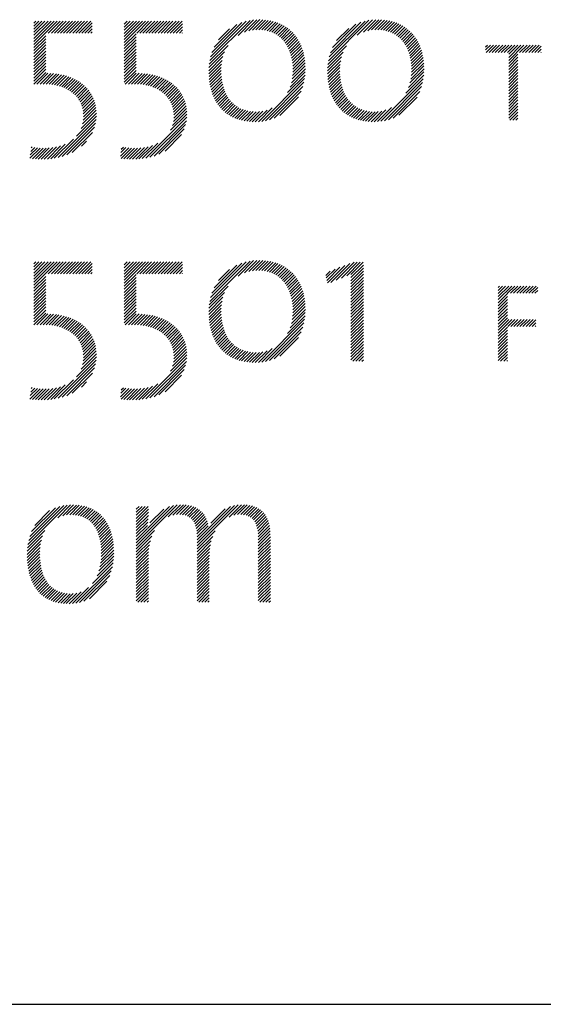
# Model space of a CAD drawing. Extents: x 1.6 to 36.7, y 1 to 27.6.
# Drawn here: x 20.3 to 21.1, y 25.4 to 26.9 of the extents above; entities that cross this region are included whole.
import ezdxf

# ---------------------------------------------------------------- set-up
doc = ezdxf.new("R2010")
doc.units = 0
doc.header["$LTSCALE"] = 2.6666
doc.header["$MEASUREMENT"] = 0
doc.layers.get('0').update_dxf_attribs({"linetype": 'CONTINUOUS'})
doc.layers.add('BORDER', color=7, linetype='CONTINUOUS')
doc.styles.add('PLATE', font='ROMAND', dxfattribs={"width": 0.95})

# ---------------------------------------------------------------- blocks, each defined once
blk = doc.blocks.new('WTITLE')
at = {"color": 4}
for p, q in [((-0.7139, -0.39645), (-0.71279, -0.39534)), ((-0.7139, -0.39822), (-0.71102, -0.39534)), ((-0.7139, -0.39999), (-0.70925, -0.39534)), ((-0.7139, -0.40175), (-0.70748, -0.39534)), ((-0.7139, -0.40352), (-0.70572, -0.39534)), ((-0.7139, -0.40529), (-0.70395, -0.39534)), ((-0.7139, -0.40706), (-0.70218, -0.39534)), ((-0.7139, -0.40883), (-0.70041, -0.39534)), ((-0.70556, -0.40225), (-0.69865, -0.39534)), ((-0.70379, -0.40225), (-0.69688, -0.39534)), ((-0.70203, -0.40225), (-0.69511, -0.39534)), ((-0.70026, -0.40225), (-0.69334, -0.39534)), ((-0.69849, -0.40225), (-0.69157, -0.39534)), ((-0.69672, -0.40225), (-0.68981, -0.39534)), ((-0.69496, -0.40225), (-0.68804, -0.39534)), ((-0.69319, -0.40225), (-0.68627, -0.39534)), ((-0.69142, -0.40225), (-0.6845, -0.39534)), ((-0.68965, -0.40225), (-0.68274, -0.39534)), ((-0.68788, -0.40225), (-0.68097, -0.39534)), ((-0.68612, -0.40225), (-0.68007, -0.39621)), ((-0.68435, -0.40225), (-0.68007, -0.39797)), ((-0.66149, -0.39707), (-0.65975, -0.39534)), ((-0.66149, -0.39884), (-0.65799, -0.39534)), ((-0.66149, -0.40061), (-0.65622, -0.39534)), ((-0.66149, -0.40237), (-0.65445, -0.39534)), ((-0.66149, -0.40414), (-0.65268, -0.39534)), ((-0.66149, -0.40591), (-0.65092, -0.39534)), ((-0.66149, -0.40768), (-0.64915, -0.39534)), ((-0.6543, -0.40225), (-0.64738, -0.39534)), ((-0.65253, -0.40225), (-0.64561, -0.39534)), ((-0.65076, -0.40225), (-0.64384, -0.39534)), ((-0.64899, -0.40225), (-0.64208, -0.39534)), ((-0.64723, -0.40225), (-0.64031, -0.39534)), ((-0.64546, -0.40225), (-0.63854, -0.39534)), ((-0.64369, -0.40225), (-0.63677, -0.39534)), ((-0.64192, -0.40225), (-0.63501, -0.39534)), ((-0.64015, -0.40225), (-0.63324, -0.39534)), ((-0.63839, -0.40225), (-0.63147, -0.39534)), ((-0.63662, -0.40225), (-0.6297, -0.39534)), ((-0.63485, -0.40225), (-0.62794, -0.39534)), ((-0.63308, -0.40225), (-0.62766, -0.39683)), ((-0.63132, -0.40225), (-0.62766, -0.39859)), ((-0.6119, -0.41819), (-0.58854, -0.39484)), ((-0.61142, -0.41594), (-0.59076, -0.39529)), ((-0.61066, -0.41342), (-0.59326, -0.39602)), ((-0.60944, -0.41043), (-0.59624, -0.39722)), ((-0.59547, -0.40354), (-0.58651, -0.39457)), ((-0.59183, -0.40166), (-0.58462, -0.39445)), ((-0.58925, -0.40085), (-0.58285, -0.39444)), ((-0.58708, -0.40044), (-0.58115, -0.39452)), ((-0.58514, -0.40027), (-0.57953, -0.39466)), ((-0.58336, -0.40026), (-0.57797, -0.39487)), ((-0.5817, -0.40036), (-0.57648, -0.39514)), ((-0.58013, -0.40057), (-0.57505, -0.39548)), ((-0.57866, -0.40086), (-0.57368, -0.39588)), ((-0.57728, -0.40125), (-0.57237, -0.39634)), ((-0.57598, -0.40171), (-0.57111, -0.39685)), ((-0.57475, -0.40226), (-0.56991, -0.39742)), ((-0.5736, -0.40288), (-0.56877, -0.39804)), ((-0.57252, -0.40356), (-0.56767, -0.39872)), ((-0.57151, -0.40432), (-0.56663, -0.39944)), ((-0.54308, -0.41832), (-0.51958, -0.39482)), ((-0.54261, -0.41608), (-0.52179, -0.39526)), ((-0.54188, -0.41358), (-0.52426, -0.39597)), ((-0.5407, -0.41063), (-0.5272, -0.39713)), ((-0.53834, -0.4065), (-0.53132, -0.39948)), ((-0.52634, -0.40335), (-0.51756, -0.39456)), ((-0.52283, -0.4016), (-0.51568, -0.39445)), ((-0.52028, -0.40082), (-0.51391, -0.39445)), ((-0.51812, -0.40043), (-0.51221, -0.39452)), ((-0.51619, -0.40027), (-0.51059, -0.39467)), ((-0.51442, -0.40026), (-0.50904, -0.39488)), ((-0.51276, -0.40037), (-0.50755, -0.39516)), ((-0.5112, -0.40058), (-0.50613, -0.3955)), ((-0.50974, -0.40089), (-0.50476, -0.39591)), ((-0.50836, -0.40127), (-0.50345, -0.39637)), ((-0.50706, -0.40174), (-0.5022, -0.39688)), ((-0.50584, -0.40229), (-0.50101, -0.39745)), ((-0.5047, -0.40291), (-0.49986, -0.39808)), ((-0.50362, -0.40361), (-0.49877, -0.39876)), ((-0.50261, -0.40437), (-0.49773, -0.39949)), ((-0.7139, -0.41059), (-0.70708, -0.40377)), ((-0.68258, -0.40225), (-0.68007, -0.39974)), ((-0.68081, -0.40225), (-0.68007, -0.40151)), ((-0.66149, -0.40945), (-0.65467, -0.40262)), ((-0.66149, -0.41121), (-0.65467, -0.40439)), ((-0.62955, -0.40225), (-0.62766, -0.40036)), ((-0.62778, -0.40225), (-0.62766, -0.40213)), ((-0.60693, -0.40615), (-0.60051, -0.39973)), ((-0.57056, -0.40514), (-0.56564, -0.40022)), ((-0.56968, -0.40602), (-0.5647, -0.40105)), ((-0.56886, -0.40697), (-0.56381, -0.40192)), ((-0.5681, -0.40798), (-0.56297, -0.40285)), ((-0.5674, -0.40905), (-0.56217, -0.40382)), ((-0.56676, -0.41018), (-0.56143, -0.40485)), ((-0.50167, -0.40519), (-0.49675, -0.40027)), ((-0.50079, -0.40608), (-0.49581, -0.4011)), ((-0.49997, -0.40703), (-0.49492, -0.40198)), ((-0.49922, -0.40804), (-0.49408, -0.4029)), ((-0.49852, -0.40911), (-0.49329, -0.40388)), ((-0.49788, -0.41024), (-0.49255, -0.40491)), ((-0.7139, -0.41236), (-0.70708, -0.40554)), ((-0.7139, -0.41413), (-0.70708, -0.40731)), ((-0.7139, -0.4159), (-0.70708, -0.40908)), ((-0.7139, -0.41766), (-0.70708, -0.41084)), ((-0.66149, -0.41298), (-0.65467, -0.40616)), ((-0.66149, -0.41475), (-0.65467, -0.40793)), ((-0.66149, -0.41652), (-0.65467, -0.4097)), ((-0.6122, -0.42026), (-0.60132, -0.40938)), ((-0.56618, -0.41136), (-0.56074, -0.40592)), ((-0.56566, -0.41261), (-0.56009, -0.40704)), ((-0.56519, -0.41391), (-0.5595, -0.40821)), ((-0.56479, -0.41528), (-0.55895, -0.40944)), ((-0.56445, -0.41671), (-0.55845, -0.41071)), ((-0.54338, -0.42038), (-0.53268, -0.40968)), ((-0.49731, -0.41143), (-0.49186, -0.40599)), ((-0.49679, -0.41268), (-0.49122, -0.40711)), ((-0.49633, -0.41399), (-0.49062, -0.40829)), ((-0.49593, -0.41536), (-0.49008, -0.40951)), ((-0.49559, -0.41679), (-0.48959, -0.41079)), ((-0.45192, -0.41024), (-0.45086, -0.40918)), ((-0.45192, -0.41201), (-0.4491, -0.40918)), ((-0.45168, -0.41354), (-0.44733, -0.40918)), ((-0.44991, -0.41354), (-0.44556, -0.40918)), ((-0.44814, -0.41354), (-0.44379, -0.40918)), ((-0.44638, -0.41354), (-0.44202, -0.40918)), ((-0.44461, -0.41354), (-0.44026, -0.40918)), ((-0.44284, -0.41354), (-0.43849, -0.40918)), ((-0.44107, -0.41354), (-0.43672, -0.40918)), ((-0.4393, -0.41354), (-0.43495, -0.40918)), ((-0.43852, -0.41452), (-0.43319, -0.40918)), ((-0.43852, -0.41629), (-0.43142, -0.40918)), ((-0.43852, -0.41806), (-0.42965, -0.40918)), ((-0.43223, -0.41354), (-0.42788, -0.40918)), ((-0.43047, -0.41354), (-0.42611, -0.40918)), ((-0.4287, -0.41354), (-0.42435, -0.40918)), ((-0.42693, -0.41354), (-0.42258, -0.40918)), ((-0.42516, -0.41354), (-0.42081, -0.40918)), ((-0.42339, -0.41354), (-0.41967, -0.40981)), ((-0.7139, -0.41943), (-0.70708, -0.41261)), ((-0.7139, -0.4212), (-0.70708, -0.41438)), ((-0.7139, -0.42297), (-0.70708, -0.41615)), ((-0.66149, -0.41828), (-0.65467, -0.41146)), ((-0.66149, -0.42005), (-0.65467, -0.41323)), ((-0.66149, -0.42182), (-0.65467, -0.415)), ((-0.61243, -0.42403), (-0.60425, -0.41585)), ((-0.61237, -0.4222), (-0.60331, -0.41314)), ((-0.56417, -0.4182), (-0.55801, -0.41203)), ((-0.56396, -0.41975), (-0.55762, -0.41341)), ((-0.56381, -0.42137), (-0.55728, -0.41484)), ((-0.56374, -0.42307), (-0.557, -0.41633)), ((-0.54359, -0.42413), (-0.53545, -0.41599)), ((-0.54354, -0.42231), (-0.53455, -0.41332)), ((-0.49532, -0.41829), (-0.48915, -0.41211)), ((-0.49511, -0.41984), (-0.48876, -0.4135)), ((-0.49497, -0.42147), (-0.48843, -0.41493)), ((-0.4949, -0.42317), (-0.48815, -0.41642)), ((-0.43852, -0.41982), (-0.43317, -0.41448)), ((-0.43852, -0.42159), (-0.43317, -0.41624)), ((-0.42163, -0.41354), (-0.41967, -0.41158)), ((-0.41986, -0.41354), (-0.41967, -0.41335)), ((-0.7139, -0.42474), (-0.70708, -0.41791)), ((-0.7139, -0.4265), (-0.70708, -0.41968)), ((-0.7139, -0.42827), (-0.70708, -0.42145)), ((-0.66149, -0.42359), (-0.65467, -0.41677)), ((-0.66149, -0.42536), (-0.65467, -0.41853)), ((-0.66149, -0.42712), (-0.65467, -0.4203)), ((-0.66149, -0.42889), (-0.65467, -0.42207)), ((-0.61241, -0.42578), (-0.60479, -0.41816)), ((-0.61234, -0.42747), (-0.6051, -0.42023)), ((-0.6122, -0.4291), (-0.60525, -0.42215)), ((-0.56411, -0.42874), (-0.55651, -0.42114)), ((-0.56386, -0.42672), (-0.55662, -0.41948)), ((-0.56374, -0.42484), (-0.55678, -0.41787)), ((-0.54357, -0.42588), (-0.53598, -0.41829)), ((-0.54349, -0.42757), (-0.53628, -0.42035)), ((-0.54335, -0.4292), (-0.53642, -0.42226)), ((-0.4953, -0.42887), (-0.48767, -0.42124)), ((-0.49503, -0.42683), (-0.48777, -0.41957)), ((-0.49491, -0.42495), (-0.48793, -0.41797)), ((-0.43852, -0.42336), (-0.43317, -0.41801)), ((-0.43852, -0.42513), (-0.43317, -0.41978)), ((-0.43852, -0.4269), (-0.43317, -0.42155)), ((-0.7139, -0.43004), (-0.70708, -0.42322)), ((-0.7139, -0.43181), (-0.70708, -0.42499)), ((-0.71216, -0.43184), (-0.70583, -0.4255)), ((-0.71034, -0.43178), (-0.70413, -0.42557)), ((-0.70854, -0.43175), (-0.70248, -0.42569)), ((-0.7068, -0.43177), (-0.70089, -0.42587)), ((-0.70513, -0.43187), (-0.69935, -0.4261)), ((-0.70353, -0.43204), (-0.69787, -0.42638)), ((-0.702, -0.43227), (-0.69643, -0.42671)), ((-0.70053, -0.43258), (-0.69504, -0.42708)), ((-0.69913, -0.43294), (-0.6937, -0.42751)), ((-0.69779, -0.43337), (-0.69241, -0.42799)), ((-0.66149, -0.43066), (-0.65467, -0.42384)), ((-0.66092, -0.43185), (-0.65455, -0.42549)), ((-0.65911, -0.43182), (-0.65281, -0.42552)), ((-0.65729, -0.43177), (-0.65113, -0.42561)), ((-0.65551, -0.43175), (-0.64951, -0.42575)), ((-0.65379, -0.4318), (-0.64793, -0.42594)), ((-0.65214, -0.43192), (-0.64641, -0.42619)), ((-0.65057, -0.43211), (-0.64494, -0.42649)), ((-0.64906, -0.43237), (-0.64352, -0.42683)), ((-0.64762, -0.4327), (-0.64215, -0.42723)), ((-0.64624, -0.43309), (-0.64083, -0.42767)), ((-0.61201, -0.43068), (-0.60528, -0.42395)), ((-0.61177, -0.4322), (-0.60523, -0.42567)), ((-0.61147, -0.43367), (-0.60512, -0.42732)), ((-0.56681, -0.43674), (-0.55663, -0.42657)), ((-0.56536, -0.43353), (-0.55651, -0.42467)), ((-0.56458, -0.43097), (-0.55647, -0.42287)), ((-0.54316, -0.43077), (-0.53644, -0.42405)), ((-0.54292, -0.43229), (-0.53639, -0.42577)), ((-0.54261, -0.43376), (-0.53627, -0.42742)), ((-0.4981, -0.43697), (-0.48781, -0.42668)), ((-0.49658, -0.43369), (-0.48767, -0.42478)), ((-0.49577, -0.43111), (-0.48763, -0.42297)), ((-0.43852, -0.42866), (-0.43317, -0.42332)), ((-0.43852, -0.43043), (-0.43317, -0.42508)), ((-0.43852, -0.4322), (-0.43317, -0.42685)), ((-0.69651, -0.43386), (-0.69116, -0.42851)), ((-0.6953, -0.43441), (-0.68997, -0.42908)), ((-0.69414, -0.43503), (-0.68882, -0.4297)), ((-0.69304, -0.4357), (-0.68772, -0.43037)), ((-0.69201, -0.43643), (-0.68666, -0.43108)), ((-0.69104, -0.43722), (-0.68566, -0.43185)), ((-0.69012, -0.43808), (-0.6847, -0.43266)), ((-0.68927, -0.439), (-0.6838, -0.43352)), ((-0.64492, -0.43354), (-0.63955, -0.42817)), ((-0.64367, -0.43405), (-0.63832, -0.42871)), ((-0.64247, -0.43462), (-0.63714, -0.4293)), ((-0.64134, -0.43526), (-0.63601, -0.42993)), ((-0.64026, -0.43595), (-0.63493, -0.43061)), ((-0.63925, -0.4367), (-0.63389, -0.43135)), ((-0.6383, -0.43752), (-0.63291, -0.43213)), ((-0.63741, -0.4384), (-0.63197, -0.43296)), ((-0.61112, -0.43509), (-0.60494, -0.42891)), ((-0.61072, -0.43646), (-0.60469, -0.43043)), ((-0.61027, -0.43777), (-0.60439, -0.4319)), ((-0.60976, -0.43904), (-0.60403, -0.4333)), ((-0.58169, -0.45339), (-0.55687, -0.42858)), ((-0.57957, -0.45304), (-0.55727, -0.43074)), ((-0.57724, -0.45248), (-0.55787, -0.43311)), ((-0.54226, -0.43518), (-0.53609, -0.429)), ((-0.54186, -0.43654), (-0.53584, -0.43052)), ((-0.5414, -0.43785), (-0.53553, -0.43198)), ((-0.54089, -0.43911), (-0.53517, -0.43338)), ((-0.51273, -0.45337), (-0.48806, -0.4287)), ((-0.51061, -0.45302), (-0.48846, -0.43087)), ((-0.50826, -0.45244), (-0.48908, -0.43326)), ((-0.43852, -0.43397), (-0.43317, -0.42862)), ((-0.43852, -0.43573), (-0.43317, -0.43039)), ((-0.43852, -0.4375), (-0.43317, -0.43215)), ((-0.68849, -0.43998), (-0.68295, -0.43444)), ((-0.68778, -0.44104), (-0.68214, -0.4354)), ((-0.68714, -0.44217), (-0.6814, -0.43642)), ((-0.68657, -0.44337), (-0.68071, -0.4375)), ((-0.68609, -0.44466), (-0.68007, -0.43864)), ((-0.63658, -0.43934), (-0.63108, -0.43384)), ((-0.63582, -0.44035), (-0.63025, -0.43477)), ((-0.63513, -0.44143), (-0.62946, -0.43576)), ((-0.63452, -0.44258), (-0.62873, -0.4368)), ((-0.63398, -0.44381), (-0.62806, -0.43789)), ((-0.63353, -0.44513), (-0.62745, -0.43905)), ((-0.60921, -0.44025), (-0.6036, -0.43465)), ((-0.6086, -0.44141), (-0.60312, -0.43593)), ((-0.60795, -0.44253), (-0.60258, -0.43716)), ((-0.60725, -0.44359), (-0.60199, -0.43833)), ((-0.6065, -0.44461), (-0.60133, -0.43944)), ((-0.57457, -0.45158), (-0.55881, -0.43582)), ((-0.57124, -0.45001), (-0.56041, -0.43918)), ((-0.54034, -0.44032), (-0.53474, -0.43472)), ((-0.53973, -0.44148), (-0.53425, -0.43601)), ((-0.53907, -0.44259), (-0.53371, -0.43723)), ((-0.53837, -0.44365), (-0.53311, -0.4384)), ((-0.53761, -0.44467), (-0.53245, -0.43951)), ((-0.50556, -0.45151), (-0.49005, -0.43599)), ((-0.50217, -0.44988), (-0.4917, -0.43942)), ((-0.43852, -0.43927), (-0.43317, -0.43392)), ((-0.43852, -0.44104), (-0.43317, -0.43569)), ((-0.43852, -0.44281), (-0.43317, -0.43746)), ((-0.43852, -0.44457), (-0.43317, -0.43923)), ((-0.6857, -0.44603), (-0.6795, -0.43983)), ((-0.68541, -0.44751), (-0.67899, -0.44109)), ((-0.68524, -0.44911), (-0.67856, -0.44242)), ((-0.6852, -0.45084), (-0.67819, -0.44383)), ((-0.63318, -0.44654), (-0.6269, -0.44027)), ((-0.63293, -0.44806), (-0.62642, -0.44155)), ((-0.63281, -0.45148), (-0.62567, -0.44434)), ((-0.6328, -0.4497), (-0.62601, -0.44291)), ((-0.60569, -0.44557), (-0.60061, -0.44049)), ((-0.60484, -0.44649), (-0.59983, -0.44148)), ((-0.60394, -0.44736), (-0.59899, -0.44241)), ((-0.60299, -0.44817), (-0.59809, -0.44327)), ((-0.60198, -0.44894), (-0.59712, -0.44407)), ((-0.60093, -0.44965), (-0.59609, -0.44481)), ((-0.53681, -0.44563), (-0.53173, -0.44055)), ((-0.53595, -0.44654), (-0.53095, -0.44154)), ((-0.53505, -0.44741), (-0.5301, -0.44246)), ((-0.53409, -0.44822), (-0.5292, -0.44332)), ((-0.53308, -0.44898), (-0.52822, -0.44412)), ((-0.53203, -0.44969), (-0.52718, -0.44485)), ((-0.43852, -0.44634), (-0.43317, -0.44099)), ((-0.43852, -0.44811), (-0.43317, -0.44276)), ((-0.43852, -0.44988), (-0.43317, -0.44453)), ((-0.68926, -0.46197), (-0.67764, -0.45035)), ((-0.6865, -0.45744), (-0.67762, -0.44856)), ((-0.68569, -0.45486), (-0.67772, -0.44689)), ((-0.68533, -0.45273), (-0.67791, -0.44531)), ((-0.63459, -0.45856), (-0.6252, -0.44917)), ((-0.6335, -0.4557), (-0.62526, -0.44746)), ((-0.63301, -0.45345), (-0.62542, -0.44585)), ((-0.59982, -0.45031), (-0.59498, -0.44547)), ((-0.59866, -0.45091), (-0.5938, -0.44606)), ((-0.59744, -0.45146), (-0.59255, -0.44657)), ((-0.59617, -0.45196), (-0.59121, -0.447)), ((-0.59484, -0.45239), (-0.58979, -0.44735)), ((-0.59344, -0.45277), (-0.58828, -0.44761)), ((-0.59199, -0.45308), (-0.58668, -0.44777)), ((-0.59047, -0.45333), (-0.58497, -0.44783)), ((-0.58888, -0.45351), (-0.58313, -0.44776)), ((-0.58722, -0.45361), (-0.58108, -0.44747)), ((-0.58548, -0.45364), (-0.57869, -0.44686)), ((-0.58364, -0.45358), (-0.57564, -0.44557)), ((-0.53091, -0.45034), (-0.52607, -0.4455)), ((-0.52975, -0.45095), (-0.52489, -0.44609)), ((-0.52853, -0.45149), (-0.52363, -0.4466)), ((-0.52725, -0.45199), (-0.52229, -0.44702)), ((-0.52592, -0.45242), (-0.52087, -0.44737)), ((-0.52452, -0.45279), (-0.51935, -0.44762)), ((-0.52306, -0.4531), (-0.51774, -0.44778)), ((-0.52154, -0.45334), (-0.51603, -0.44783)), ((-0.51994, -0.45352), (-0.51418, -0.44775)), ((-0.51828, -0.45362), (-0.51211, -0.44745)), ((-0.51653, -0.45364), (-0.5097, -0.44681)), ((-0.51469, -0.45357), (-0.50658, -0.44545)), ((-0.43852, -0.45164), (-0.43317, -0.4463)), ((-0.43785, -0.45274), (-0.43317, -0.44806)), ((-0.43609, -0.45274), (-0.43317, -0.44983)), ((-0.69991, -0.47438), (-0.6778, -0.45228)), ((-0.69753, -0.47377), (-0.67816, -0.4544)), ((-0.64893, -0.47467), (-0.62527, -0.451)), ((-0.64669, -0.4742), (-0.62549, -0.453)), ((-0.64422, -0.4735), (-0.62593, -0.45521)), ((-0.43432, -0.45274), (-0.43317, -0.4516)), ((-0.69486, -0.47287), (-0.67881, -0.45682)), ((-0.69165, -0.47142), (-0.68001, -0.45978)), ((-0.64141, -0.47245), (-0.62673, -0.45777)), ((-0.63785, -0.47066), (-0.62827, -0.46108)), ((-0.70606, -0.47523), (-0.6985, -0.46767)), ((-0.70413, -0.47507), (-0.6957, -0.46664)), ((-0.70209, -0.4748), (-0.69096, -0.46367)), ((-0.68632, -0.46786), (-0.68332, -0.46486)), ((-0.65298, -0.47518), (-0.64517, -0.46738)), ((-0.65102, -0.47499), (-0.64209, -0.46606)), ((-0.71624, -0.47481), (-0.71029, -0.46885)), ((-0.71601, -0.47281), (-0.71191, -0.4687)), ((-0.71578, -0.47081), (-0.71345, -0.46848)), ((-0.71555, -0.46881), (-0.71492, -0.46818)), ((-0.7147, -0.47503), (-0.7086, -0.46893)), ((-0.71307, -0.47517), (-0.70682, -0.46892)), ((-0.71139, -0.47526), (-0.70496, -0.46882)), ((-0.70967, -0.4753), (-0.70298, -0.46862)), ((-0.7079, -0.4753), (-0.70086, -0.46826)), ((-0.66368, -0.47351), (-0.65893, -0.46876)), ((-0.66345, -0.47151), (-0.6605, -0.46857)), ((-0.66332, -0.47492), (-0.65729, -0.46889)), ((-0.66321, -0.46951), (-0.662, -0.4683)), ((-0.66172, -0.47509), (-0.65557, -0.46894)), ((-0.66007, -0.47521), (-0.65377, -0.4689)), ((-0.65838, -0.47528), (-0.65187, -0.46877)), ((-0.65664, -0.47531), (-0.64985, -0.46851)), ((-0.65485, -0.47529), (-0.64765, -0.46809)), ((-0.7139, -0.536), (-0.71279, -0.53489)), ((-0.7139, -0.53777), (-0.71102, -0.53489)), ((-0.7139, -0.53954), (-0.70925, -0.53489)), ((-0.7139, -0.54131), (-0.70748, -0.53489)), ((-0.7139, -0.54307), (-0.70572, -0.53489)), ((-0.7139, -0.54484), (-0.70395, -0.53489)), ((-0.7139, -0.54661), (-0.70218, -0.53489)), ((-0.7139, -0.54838), (-0.70041, -0.53489)), ((-0.70556, -0.54181), (-0.69865, -0.53489)), ((-0.70379, -0.54181), (-0.69688, -0.53489)), ((-0.70203, -0.54181), (-0.69511, -0.53489)), ((-0.70026, -0.54181), (-0.69334, -0.53489)), ((-0.69849, -0.54181), (-0.69157, -0.53489)), ((-0.69672, -0.54181), (-0.68981, -0.53489)), ((-0.69496, -0.54181), (-0.68804, -0.53489)), ((-0.69319, -0.54181), (-0.68627, -0.53489)), ((-0.69142, -0.54181), (-0.6845, -0.53489)), ((-0.68965, -0.54181), (-0.68274, -0.53489)), ((-0.68788, -0.54181), (-0.68097, -0.53489)), ((-0.68612, -0.54181), (-0.68007, -0.53576)), ((-0.66149, -0.53662), (-0.65975, -0.53489)), ((-0.66149, -0.53839), (-0.65799, -0.53489)), ((-0.66149, -0.54016), (-0.65622, -0.53489)), ((-0.66149, -0.54193), (-0.65445, -0.53489)), ((-0.66149, -0.54369), (-0.65268, -0.53489)), ((-0.66149, -0.54546), (-0.65092, -0.53489)), ((-0.66149, -0.54723), (-0.64915, -0.53489)), ((-0.6543, -0.54181), (-0.64738, -0.53489)), ((-0.65253, -0.54181), (-0.64561, -0.53489)), ((-0.65076, -0.54181), (-0.64384, -0.53489)), ((-0.64899, -0.54181), (-0.64208, -0.53489)), ((-0.64723, -0.54181), (-0.64031, -0.53489)), ((-0.64546, -0.54181), (-0.63854, -0.53489)), ((-0.64369, -0.54181), (-0.63677, -0.53489)), ((-0.64192, -0.54181), (-0.63501, -0.53489)), ((-0.64015, -0.54181), (-0.63324, -0.53489)), ((-0.63839, -0.54181), (-0.63147, -0.53489)), ((-0.63662, -0.54181), (-0.6297, -0.53489)), ((-0.63485, -0.54181), (-0.62794, -0.53489)), ((-0.63308, -0.54181), (-0.62766, -0.53638)), ((-0.6119, -0.55774), (-0.58854, -0.53439)), ((-0.61142, -0.55549), (-0.59076, -0.53484)), ((-0.61066, -0.55297), (-0.59326, -0.53557)), ((-0.59547, -0.54309), (-0.58651, -0.53413)), ((-0.59183, -0.54122), (-0.58462, -0.534)), ((-0.58925, -0.5404), (-0.58285, -0.534)), ((-0.58708, -0.53999), (-0.58115, -0.53407)), ((-0.58514, -0.53982), (-0.57953, -0.53421)), ((-0.58336, -0.53981), (-0.57797, -0.53442)), ((-0.5817, -0.53992), (-0.57648, -0.5347)), ((-0.58013, -0.54012), (-0.57505, -0.53503)), ((-0.57866, -0.54042), (-0.57368, -0.53543)), ((-0.57728, -0.5408), (-0.57237, -0.53589)), ((-0.57598, -0.54127), (-0.57111, -0.5364)), ((-0.54176, -0.54688), (-0.53066, -0.53578)), ((-0.53865, -0.54554), (-0.52814, -0.53503)), ((-0.53555, -0.54421), (-0.52638, -0.53503)), ((-0.53245, -0.54287), (-0.52461, -0.53503)), ((-0.53005, -0.54224), (-0.52284, -0.53503)), ((-0.68435, -0.54181), (-0.68007, -0.53753)), ((-0.68258, -0.54181), (-0.68007, -0.53929)), ((-0.68081, -0.54181), (-0.68007, -0.54106)), ((-0.66149, -0.549), (-0.65467, -0.54218)), ((-0.63132, -0.54181), (-0.62766, -0.53815)), ((-0.62955, -0.54181), (-0.62766, -0.53991)), ((-0.62778, -0.54181), (-0.62766, -0.54168)), ((-0.60944, -0.54998), (-0.59624, -0.53678)), ((-0.60693, -0.5457), (-0.60051, -0.53928)), ((-0.57475, -0.54181), (-0.56991, -0.53697)), ((-0.5736, -0.54243), (-0.56877, -0.53759)), ((-0.57252, -0.54311), (-0.56767, -0.53827)), ((-0.57151, -0.54387), (-0.56663, -0.53899)), ((-0.57056, -0.54469), (-0.56564, -0.53977)), ((-0.56968, -0.54558), (-0.5647, -0.5406)), ((-0.56886, -0.54652), (-0.56381, -0.54147)), ((-0.54467, -0.54272), (-0.54213, -0.54018)), ((-0.54434, -0.54416), (-0.53926, -0.53908)), ((-0.54402, -0.5456), (-0.53639, -0.53798)), ((-0.54369, -0.54704), (-0.53353, -0.53688)), ((-0.53005, -0.54401), (-0.52279, -0.53675)), ((-0.53005, -0.54578), (-0.52279, -0.53852)), ((-0.53005, -0.54754), (-0.52279, -0.54029)), ((-0.53005, -0.54931), (-0.52279, -0.54205)), ((-0.7139, -0.55015), (-0.70708, -0.54332)), ((-0.7139, -0.55191), (-0.70708, -0.54509)), ((-0.7139, -0.55368), (-0.70708, -0.54686)), ((-0.66149, -0.55077), (-0.65467, -0.54394)), ((-0.66149, -0.55253), (-0.65467, -0.54571)), ((-0.66149, -0.5543), (-0.65467, -0.54748)), ((-0.5681, -0.54753), (-0.56297, -0.5424)), ((-0.5674, -0.5486), (-0.56217, -0.54337)), ((-0.56676, -0.54973), (-0.56143, -0.5444)), ((-0.56618, -0.55091), (-0.56074, -0.54547)), ((-0.56566, -0.55216), (-0.56009, -0.54659)), ((-0.56519, -0.55346), (-0.5595, -0.54777)), ((-0.53005, -0.55108), (-0.52279, -0.54382)), ((-0.53005, -0.55285), (-0.52279, -0.54559)), ((-0.53005, -0.55461), (-0.52279, -0.54736)), ((-0.7139, -0.55545), (-0.70708, -0.54863)), ((-0.7139, -0.55722), (-0.70708, -0.5504)), ((-0.7139, -0.55898), (-0.70708, -0.55216)), ((-0.66149, -0.55607), (-0.65467, -0.54925)), ((-0.66149, -0.55784), (-0.65467, -0.55102)), ((-0.66149, -0.5596), (-0.65467, -0.55278)), ((-0.61237, -0.56175), (-0.60331, -0.55269)), ((-0.6122, -0.55981), (-0.60132, -0.54893)), ((-0.56479, -0.55483), (-0.55895, -0.54899)), ((-0.56445, -0.55626), (-0.55845, -0.55026)), ((-0.56417, -0.55775), (-0.55801, -0.55159)), ((-0.56396, -0.5593), (-0.55762, -0.55296)), ((-0.53005, -0.55638), (-0.52279, -0.54912)), ((-0.53005, -0.55815), (-0.52279, -0.55089)), ((-0.53005, -0.55992), (-0.52279, -0.55266)), ((-0.44463, -0.54968), (-0.44383, -0.54888)), ((-0.44463, -0.55145), (-0.44207, -0.54888)), ((-0.44463, -0.55322), (-0.4403, -0.54888)), ((-0.44463, -0.55498), (-0.43853, -0.54888)), ((-0.44463, -0.55675), (-0.43676, -0.54888)), ((-0.44463, -0.55852), (-0.43929, -0.55317)), ((-0.43918, -0.55307), (-0.43499, -0.54888)), ((-0.43741, -0.55307), (-0.43323, -0.54888)), ((-0.43565, -0.55307), (-0.43146, -0.54888)), ((-0.43388, -0.55307), (-0.42969, -0.54888)), ((-0.43211, -0.55307), (-0.42792, -0.54888)), ((-0.43034, -0.55307), (-0.42616, -0.54888)), ((-0.42858, -0.55307), (-0.42439, -0.54888)), ((-0.42681, -0.55307), (-0.42262, -0.54888)), ((-0.42504, -0.55307), (-0.42169, -0.54972)), ((-0.42327, -0.55307), (-0.42169, -0.55148)), ((-0.7139, -0.56075), (-0.70708, -0.55393)), ((-0.7139, -0.56252), (-0.70708, -0.5557)), ((-0.7139, -0.56429), (-0.70708, -0.55747)), ((-0.7139, -0.56606), (-0.70708, -0.55923)), ((-0.66149, -0.56137), (-0.65467, -0.55455)), ((-0.66149, -0.56314), (-0.65467, -0.55632)), ((-0.66149, -0.56491), (-0.65467, -0.55809)), ((-0.61243, -0.56358), (-0.60425, -0.5554)), ((-0.61241, -0.56533), (-0.60479, -0.55771)), ((-0.56386, -0.56627), (-0.55662, -0.55903)), ((-0.56381, -0.56092), (-0.55728, -0.55439)), ((-0.56374, -0.56262), (-0.557, -0.55588)), ((-0.56374, -0.56439), (-0.55678, -0.55743)), ((-0.53005, -0.56169), (-0.52279, -0.55443)), ((-0.53005, -0.56345), (-0.52279, -0.5562)), ((-0.53005, -0.56522), (-0.52279, -0.55796)), ((-0.44463, -0.56029), (-0.43929, -0.55494)), ((-0.44463, -0.56205), (-0.43929, -0.55671)), ((-0.44463, -0.56382), (-0.43929, -0.55847)), ((-0.7139, -0.56782), (-0.70708, -0.561)), ((-0.7139, -0.56959), (-0.70708, -0.56277)), ((-0.7139, -0.57136), (-0.70708, -0.56454)), ((-0.71216, -0.57139), (-0.70583, -0.56505)), ((-0.66149, -0.56668), (-0.65467, -0.55985)), ((-0.66149, -0.56844), (-0.65467, -0.56162)), ((-0.66149, -0.57021), (-0.65467, -0.56339)), ((-0.66092, -0.57141), (-0.65455, -0.56504)), ((-0.65911, -0.57137), (-0.65281, -0.56507)), ((-0.61234, -0.56702), (-0.6051, -0.55979)), ((-0.6122, -0.56865), (-0.60525, -0.5617)), ((-0.61201, -0.57023), (-0.60528, -0.5635)), ((-0.56536, -0.57308), (-0.55651, -0.56422)), ((-0.56458, -0.57052), (-0.55647, -0.56242)), ((-0.56411, -0.5683), (-0.55651, -0.56069)), ((-0.53005, -0.56699), (-0.52279, -0.55973)), ((-0.53005, -0.56876), (-0.52279, -0.5615)), ((-0.53005, -0.57052), (-0.52279, -0.56327)), ((-0.53005, -0.57229), (-0.52279, -0.56503)), ((-0.44463, -0.56559), (-0.43929, -0.56024)), ((-0.44463, -0.56736), (-0.43929, -0.56201)), ((-0.44463, -0.56913), (-0.43929, -0.56378)), ((-0.71034, -0.57133), (-0.70413, -0.56512)), ((-0.70854, -0.5713), (-0.70248, -0.56524)), ((-0.7068, -0.57132), (-0.70089, -0.56542)), ((-0.70513, -0.57142), (-0.69935, -0.56565)), ((-0.70353, -0.57159), (-0.69787, -0.56593)), ((-0.702, -0.57183), (-0.69643, -0.56626)), ((-0.70053, -0.57213), (-0.69504, -0.56664)), ((-0.69913, -0.5725), (-0.6937, -0.56706)), ((-0.69779, -0.57292), (-0.69241, -0.56754)), ((-0.69651, -0.57341), (-0.69116, -0.56806)), ((-0.6953, -0.57397), (-0.68997, -0.56863)), ((-0.69414, -0.57458), (-0.68882, -0.56925)), ((-0.69304, -0.57525), (-0.68772, -0.56992)), ((-0.69201, -0.57598), (-0.68666, -0.57064)), ((-0.65729, -0.57132), (-0.65113, -0.56516)), ((-0.65551, -0.5713), (-0.64951, -0.5653)), ((-0.65379, -0.57135), (-0.64793, -0.56549)), ((-0.65214, -0.57147), (-0.64641, -0.56574)), ((-0.65057, -0.57167), (-0.64494, -0.56604)), ((-0.64906, -0.57192), (-0.64352, -0.56638)), ((-0.64762, -0.57225), (-0.64215, -0.56678)), ((-0.64624, -0.57264), (-0.64083, -0.56723)), ((-0.64492, -0.57309), (-0.63955, -0.56772)), ((-0.64367, -0.5736), (-0.63832, -0.56826)), ((-0.64247, -0.57417), (-0.63714, -0.56885)), ((-0.64134, -0.57481), (-0.63601, -0.56948)), ((-0.64026, -0.5755), (-0.63493, -0.57017)), ((-0.61177, -0.57176), (-0.60523, -0.56522)), ((-0.61147, -0.57323), (-0.60512, -0.56687)), ((-0.61112, -0.57464), (-0.60494, -0.56846)), ((-0.61072, -0.57601), (-0.60469, -0.56998)), ((-0.58169, -0.59294), (-0.55687, -0.56813)), ((-0.57957, -0.59259), (-0.55727, -0.57029)), ((-0.56681, -0.57629), (-0.55663, -0.56612)), ((-0.53005, -0.57406), (-0.52279, -0.5668)), ((-0.53005, -0.57583), (-0.52279, -0.56857)), ((-0.53005, -0.5776), (-0.52279, -0.57034)), ((-0.44463, -0.57089), (-0.43929, -0.56555)), ((-0.44463, -0.57266), (-0.43929, -0.56731)), ((-0.44463, -0.57443), (-0.43843, -0.56822)), ((-0.44463, -0.5762), (-0.43666, -0.56822)), ((-0.43908, -0.57241), (-0.43489, -0.56822)), ((-0.43731, -0.57241), (-0.43313, -0.56822)), ((-0.43555, -0.57241), (-0.43136, -0.56822)), ((-0.43378, -0.57241), (-0.42959, -0.56822)), ((-0.43201, -0.57241), (-0.42782, -0.56822)), ((-0.43024, -0.57241), (-0.42605, -0.56822)), ((-0.42848, -0.57241), (-0.42429, -0.56822)), ((-0.42671, -0.57241), (-0.4227, -0.5684)), ((-0.42494, -0.57241), (-0.4227, -0.57017)), ((-0.69104, -0.57678), (-0.68566, -0.5714)), ((-0.69012, -0.57763), (-0.6847, -0.57221)), ((-0.68927, -0.57855), (-0.6838, -0.57308)), ((-0.68849, -0.57954), (-0.68295, -0.57399)), ((-0.68778, -0.58059), (-0.68214, -0.57496)), ((-0.68714, -0.58172), (-0.6814, -0.57598)), ((-0.63925, -0.57625), (-0.63389, -0.5709)), ((-0.6383, -0.57707), (-0.63291, -0.57168)), ((-0.63741, -0.57795), (-0.63197, -0.57251)), ((-0.63658, -0.57889), (-0.63108, -0.57339)), ((-0.63582, -0.5799), (-0.63025, -0.57432)), ((-0.63513, -0.58098), (-0.62946, -0.57531)), ((-0.63452, -0.58213), (-0.62873, -0.57635)), ((-0.61027, -0.57732), (-0.60439, -0.57145)), ((-0.60976, -0.57859), (-0.60403, -0.57285)), ((-0.60921, -0.5798), (-0.6036, -0.5742)), ((-0.6086, -0.58097), (-0.60312, -0.57548)), ((-0.57724, -0.59203), (-0.55787, -0.57266)), ((-0.57457, -0.59113), (-0.55881, -0.57537)), ((-0.53005, -0.57936), (-0.52279, -0.57211)), ((-0.53005, -0.58113), (-0.52279, -0.57387)), ((-0.53005, -0.5829), (-0.52279, -0.57564)), ((-0.44463, -0.57796), (-0.43929, -0.57262)), ((-0.44463, -0.57973), (-0.43929, -0.57438)), ((-0.44463, -0.5815), (-0.43929, -0.57615)), ((-0.42317, -0.57241), (-0.4227, -0.57194)), ((-0.68657, -0.58292), (-0.68071, -0.57705)), ((-0.68609, -0.58421), (-0.68007, -0.57819)), ((-0.6857, -0.58558), (-0.6795, -0.57938)), ((-0.68541, -0.58706), (-0.67899, -0.58064)), ((-0.68524, -0.58866), (-0.67856, -0.58197)), ((-0.63398, -0.58336), (-0.62806, -0.57744)), ((-0.63353, -0.58468), (-0.62745, -0.5786)), ((-0.63318, -0.58609), (-0.6269, -0.57982)), ((-0.63293, -0.58761), (-0.62642, -0.5811)), ((-0.60795, -0.58208), (-0.60258, -0.57671)), ((-0.60725, -0.58314), (-0.60199, -0.57788)), ((-0.6065, -0.58416), (-0.60133, -0.57899)), ((-0.60569, -0.58513), (-0.60061, -0.58004)), ((-0.60484, -0.58604), (-0.59983, -0.58103)), ((-0.60394, -0.58691), (-0.59899, -0.58196)), ((-0.57124, -0.58956), (-0.56041, -0.57873)), ((-0.53005, -0.58467), (-0.52279, -0.57741)), ((-0.53005, -0.58643), (-0.52279, -0.57918)), ((-0.53005, -0.5882), (-0.52279, -0.58094)), ((-0.44463, -0.58327), (-0.43929, -0.57792)), ((-0.44463, -0.58504), (-0.43929, -0.57969)), ((-0.44463, -0.5868), (-0.43929, -0.58146)), ((-0.68569, -0.59442), (-0.67772, -0.58644)), ((-0.68533, -0.59228), (-0.67791, -0.58486)), ((-0.6852, -0.59039), (-0.67819, -0.58338)), ((-0.6335, -0.59525), (-0.62526, -0.58701)), ((-0.63301, -0.593), (-0.62542, -0.5854)), ((-0.63281, -0.59103), (-0.62567, -0.58389)), ((-0.6328, -0.58925), (-0.62601, -0.58246)), ((-0.60299, -0.58772), (-0.59809, -0.58283)), ((-0.60198, -0.58849), (-0.59712, -0.58363)), ((-0.60093, -0.5892), (-0.59609, -0.58436)), ((-0.59982, -0.58986), (-0.59498, -0.58502)), ((-0.59866, -0.59046), (-0.5938, -0.58561)), ((-0.59744, -0.59102), (-0.59255, -0.58612)), ((-0.59617, -0.59151), (-0.59121, -0.58655)), ((-0.59484, -0.59195), (-0.58979, -0.5869)), ((-0.59344, -0.59232), (-0.58828, -0.58716)), ((-0.59199, -0.59263), (-0.58668, -0.58732)), ((-0.59047, -0.59288), (-0.58497, -0.58738)), ((-0.58888, -0.59306), (-0.58313, -0.58731)), ((-0.58722, -0.59317), (-0.58108, -0.58702)), ((-0.58548, -0.59319), (-0.57869, -0.58641)), ((-0.58364, -0.59313), (-0.57564, -0.58512)), ((-0.53005, -0.58997), (-0.52279, -0.58271)), ((-0.53005, -0.59174), (-0.52279, -0.58448)), ((-0.52898, -0.59244), (-0.52279, -0.58625)), ((-0.44463, -0.58857), (-0.43929, -0.58322)), ((-0.44463, -0.59034), (-0.43929, -0.58499)), ((-0.44463, -0.59211), (-0.43929, -0.58676)), ((-0.69991, -0.61393), (-0.6778, -0.59183)), ((-0.68926, -0.60152), (-0.67764, -0.5899)), ((-0.6865, -0.59699), (-0.67762, -0.58811)), ((-0.64893, -0.61422), (-0.62527, -0.59056)), ((-0.64669, -0.61375), (-0.62549, -0.59255)), ((-0.63459, -0.59812), (-0.6252, -0.58872)), ((-0.52721, -0.59244), (-0.52279, -0.58802)), ((-0.52544, -0.59244), (-0.52279, -0.58978)), ((-0.52368, -0.59244), (-0.52279, -0.59155)), ((-0.4432, -0.59244), (-0.43929, -0.58853)), ((-0.44143, -0.59244), (-0.43929, -0.59029)), ((-0.43966, -0.59244), (-0.43929, -0.59206)), ((-0.69753, -0.61333), (-0.67816, -0.59395)), ((-0.69486, -0.61242), (-0.67881, -0.59637)), ((-0.69165, -0.61097), (-0.68001, -0.59933)), ((-0.64422, -0.61305), (-0.62593, -0.59476)), ((-0.64141, -0.612), (-0.62673, -0.59733)), ((-0.70209, -0.61435), (-0.69096, -0.60322)), ((-0.68632, -0.60741), (-0.68332, -0.60441)), ((-0.63785, -0.61021), (-0.62827, -0.60063)), ((-0.71624, -0.61436), (-0.71029, -0.60841)), ((-0.71601, -0.61236), (-0.71191, -0.60825)), ((-0.71578, -0.61036), (-0.71345, -0.60803)), ((-0.71555, -0.60836), (-0.71492, -0.60773)), ((-0.7147, -0.61458), (-0.7086, -0.60848)), ((-0.71307, -0.61472), (-0.70682, -0.60847)), ((-0.71139, -0.61481), (-0.70496, -0.60838)), ((-0.70967, -0.61485), (-0.70298, -0.60817)), ((-0.7079, -0.61485), (-0.70086, -0.60781)), ((-0.70606, -0.61478), (-0.6985, -0.60722)), ((-0.70413, -0.61462), (-0.6957, -0.60619)), ((-0.66368, -0.61306), (-0.65893, -0.60831)), ((-0.66345, -0.61106), (-0.6605, -0.60812)), ((-0.66332, -0.61447), (-0.65729, -0.60844)), ((-0.66321, -0.60906), (-0.662, -0.60785)), ((-0.66172, -0.61464), (-0.65557, -0.60849)), ((-0.66007, -0.61476), (-0.65377, -0.60845)), ((-0.65838, -0.61483), (-0.65187, -0.60832)), ((-0.65664, -0.61486), (-0.64985, -0.60806)), ((-0.65485, -0.61484), (-0.64765, -0.60764)), ((-0.65298, -0.61474), (-0.64517, -0.60693)), ((-0.65102, -0.61454), (-0.64209, -0.60561)), ((-0.71737, -0.69867), (-0.69455, -0.67585)), ((-0.71694, -0.69647), (-0.69658, -0.67611)), ((-0.71628, -0.69405), (-0.69883, -0.67659)), ((-0.71527, -0.69126), (-0.70143, -0.67743)), ((-0.71346, -0.68769), (-0.70481, -0.67904)), ((-0.70011, -0.68318), (-0.69267, -0.67574)), ((-0.69722, -0.68206), (-0.6909, -0.67574)), ((-0.69499, -0.68159), (-0.68922, -0.67582)), ((-0.69306, -0.68143), (-0.68762, -0.67599)), ((-0.69132, -0.68146), (-0.68609, -0.67623)), ((-0.6897, -0.68161), (-0.68464, -0.67655)), ((-0.68819, -0.68187), (-0.68325, -0.67693)), ((-0.68679, -0.68224), (-0.68194, -0.67738)), ((-0.68549, -0.6827), (-0.68069, -0.6779)), ((-0.68427, -0.68325), (-0.6795, -0.67848)), ((-0.68315, -0.68389), (-0.67837, -0.67911)), ((-0.6545, -0.69945), (-0.63081, -0.67575)), ((-0.6545, -0.69768), (-0.63291, -0.67609)), ((-0.6545, -0.67823), (-0.6529, -0.67662)), ((-0.6545, -0.68), (-0.65113, -0.67662)), ((-0.6545, -0.68177), (-0.64936, -0.67662)), ((-0.6545, -0.68354), (-0.64759, -0.67662)), ((-0.6545, -0.6853), (-0.64737, -0.67817)), ((-0.64809, -0.68949), (-0.63535, -0.67675)), ((-0.64658, -0.68622), (-0.63849, -0.67813)), ((-0.63602, -0.68273), (-0.62891, -0.67562)), ((-0.63324, -0.68172), (-0.62716, -0.67564)), ((-0.63112, -0.68137), (-0.62552, -0.67577)), ((-0.62931, -0.68133), (-0.62399, -0.676)), ((-0.62769, -0.68147), (-0.62256, -0.67634)), ((-0.62622, -0.68177), (-0.62124, -0.67678)), ((-0.62491, -0.68223), (-0.62001, -0.67732)), ((-0.62376, -0.68285), (-0.61887, -0.67796)), ((-0.62276, -0.68361), (-0.61783, -0.67868)), ((-0.6192, -0.6995), (-0.59543, -0.67572)), ((-0.6192, -0.69773), (-0.59751, -0.67604)), ((-0.6192, -0.69596), (-0.59992, -0.67668)), ((-0.61131, -0.68631), (-0.60305, -0.67805)), ((-0.6007, -0.68277), (-0.59355, -0.67562)), ((-0.59791, -0.68174), (-0.59181, -0.67565)), ((-0.59577, -0.68138), (-0.59018, -0.67578)), ((-0.59396, -0.68132), (-0.58864, -0.67601)), ((-0.59232, -0.68146), (-0.58721, -0.67635)), ((-0.59085, -0.68175), (-0.58587, -0.67678)), ((-0.58954, -0.68221), (-0.58464, -0.67731)), ((-0.58838, -0.68282), (-0.58349, -0.67793)), ((-0.58738, -0.68359), (-0.58245, -0.67865)), ((-0.6821, -0.68462), (-0.6773, -0.67981)), ((-0.68114, -0.68542), (-0.67629, -0.68057)), ((-0.68025, -0.6863), (-0.67534, -0.68139)), ((-0.67943, -0.68725), (-0.67444, -0.68226)), ((-0.67869, -0.68828), (-0.6736, -0.68319)), ((-0.67802, -0.68937), (-0.67282, -0.68417)), ((-0.6545, -0.68707), (-0.64743, -0.68)), ((-0.6545, -0.68884), (-0.64752, -0.68186)), ((-0.6545, -0.69061), (-0.64765, -0.68376)), ((-0.6219, -0.68452), (-0.61688, -0.6795)), ((-0.62118, -0.68556), (-0.61602, -0.6804)), ((-0.62058, -0.68674), (-0.61524, -0.6814)), ((-0.62011, -0.68803), (-0.61456, -0.68248)), ((-0.61975, -0.68944), (-0.61397, -0.68366)), ((-0.61949, -0.69095), (-0.61348, -0.68494)), ((-0.58652, -0.68449), (-0.58149, -0.67947)), ((-0.5858, -0.68554), (-0.58063, -0.68037)), ((-0.5852, -0.68671), (-0.57986, -0.68137)), ((-0.58473, -0.68801), (-0.57917, -0.68245)), ((-0.58436, -0.68941), (-0.57858, -0.68362)), ((-0.5841, -0.69091), (-0.57807, -0.68488)), ((-0.71764, -0.7007), (-0.7075, -0.69057)), ((-0.67741, -0.69053), (-0.67209, -0.68521)), ((-0.67687, -0.69176), (-0.67141, -0.6863)), ((-0.67639, -0.69305), (-0.6708, -0.68745)), ((-0.67598, -0.6944), (-0.67023, -0.68866)), ((-0.67563, -0.69582), (-0.66972, -0.68991)), ((-0.6545, -0.69238), (-0.64783, -0.6857)), ((-0.6545, -0.69414), (-0.64808, -0.68772)), ((-0.6545, -0.69591), (-0.64816, -0.68956)), ((-0.6545, -0.70121), (-0.64391, -0.69062)), ((-0.61932, -0.69254), (-0.61309, -0.68632)), ((-0.61923, -0.69422), (-0.61283, -0.68782)), ((-0.58392, -0.6925), (-0.57765, -0.68623)), ((-0.58382, -0.69417), (-0.57731, -0.68766)), ((-0.58378, -0.6959), (-0.57705, -0.68917)), ((-0.71783, -0.70444), (-0.70958, -0.69619)), ((-0.71778, -0.70262), (-0.70886, -0.6937)), ((-0.67534, -0.6973), (-0.66926, -0.69122)), ((-0.67512, -0.69885), (-0.66886, -0.69259)), ((-0.67496, -0.70046), (-0.66851, -0.694)), ((-0.67486, -0.70213), (-0.66821, -0.69548)), ((-0.6545, -0.70298), (-0.64542, -0.6939)), ((-0.6192, -0.70126), (-0.6087, -0.69077)), ((-0.6192, -0.70303), (-0.61018, -0.69401)), ((-0.58378, -0.69767), (-0.57688, -0.69077)), ((-0.58378, -0.69944), (-0.57679, -0.69244)), ((-0.58378, -0.7012), (-0.57677, -0.69419)), ((-0.58378, -0.70297), (-0.57677, -0.69596)), ((-0.71781, -0.70618), (-0.71002, -0.69839)), ((-0.71773, -0.70788), (-0.71027, -0.70041)), ((-0.67521, -0.70955), (-0.66757, -0.70191)), ((-0.67498, -0.70755), (-0.66765, -0.70022)), ((-0.67487, -0.70567), (-0.66778, -0.69858)), ((-0.67483, -0.70386), (-0.66797, -0.697)), ((-0.6545, -0.70475), (-0.64627, -0.69652)), ((-0.6545, -0.70652), (-0.64681, -0.69883)), ((-0.6545, -0.70828), (-0.64716, -0.70094)), ((-0.6192, -0.7048), (-0.61101, -0.69661)), ((-0.6192, -0.70657), (-0.61154, -0.69891)), ((-0.6192, -0.70833), (-0.61187, -0.701)), ((-0.58378, -0.70474), (-0.57677, -0.69773)), ((-0.58378, -0.70651), (-0.57677, -0.6995)), ((-0.58378, -0.70827), (-0.57677, -0.70126)), ((-0.71761, -0.70952), (-0.7104, -0.70231)), ((-0.71743, -0.71111), (-0.71044, -0.70411)), ((-0.7172, -0.71265), (-0.7104, -0.70585)), ((-0.71692, -0.71413), (-0.71031, -0.70752)), ((-0.67723, -0.71687), (-0.66773, -0.70737)), ((-0.67619, -0.71406), (-0.66759, -0.70546)), ((-0.67559, -0.71169), (-0.66755, -0.70365)), ((-0.6545, -0.71005), (-0.64736, -0.70291)), ((-0.6545, -0.71182), (-0.64745, -0.70477)), ((-0.6545, -0.71359), (-0.64747, -0.70655)), ((-0.6192, -0.7101), (-0.61206, -0.70296)), ((-0.6192, -0.71187), (-0.61215, -0.70482)), ((-0.6192, -0.71364), (-0.61216, -0.7066)), ((-0.58378, -0.71004), (-0.57677, -0.70303)), ((-0.58378, -0.71181), (-0.57677, -0.7048)), ((-0.58378, -0.71358), (-0.57677, -0.70657)), ((-0.71659, -0.71557), (-0.71015, -0.70913)), ((-0.71621, -0.71695), (-0.70993, -0.71068)), ((-0.71577, -0.71829), (-0.70965, -0.71217)), ((-0.68956, -0.73274), (-0.6684, -0.71157)), ((-0.67999, -0.7214), (-0.66799, -0.7094)), ((-0.6545, -0.71536), (-0.64747, -0.70832)), ((-0.6545, -0.71712), (-0.64747, -0.71008)), ((-0.6545, -0.71889), (-0.64747, -0.71185)), ((-0.6192, -0.71541), (-0.61216, -0.70837)), ((-0.6192, -0.71717), (-0.61216, -0.71013)), ((-0.6192, -0.71894), (-0.61216, -0.7119)), ((-0.58378, -0.71535), (-0.57677, -0.70833)), ((-0.58378, -0.71711), (-0.57677, -0.7101)), ((-0.58378, -0.71888), (-0.57677, -0.71187)), ((-0.71528, -0.71957), (-0.70931, -0.7136)), ((-0.71474, -0.7208), (-0.70891, -0.71496)), ((-0.71415, -0.72197), (-0.70845, -0.71627)), ((-0.71351, -0.72309), (-0.70793, -0.71751)), ((-0.71281, -0.72416), (-0.70734, -0.71869)), ((-0.68737, -0.73231), (-0.66902, -0.71396)), ((-0.68487, -0.73158), (-0.66996, -0.71667)), ((-0.6545, -0.72066), (-0.64747, -0.71362)), ((-0.6545, -0.72243), (-0.64747, -0.71539)), ((-0.6545, -0.72419), (-0.64747, -0.71716)), ((-0.6545, -0.72596), (-0.64747, -0.71892)), ((-0.6192, -0.72071), (-0.61216, -0.71367)), ((-0.6192, -0.72248), (-0.61216, -0.71544)), ((-0.6192, -0.72424), (-0.61216, -0.71721)), ((-0.6192, -0.72601), (-0.61216, -0.71897)), ((-0.58378, -0.72065), (-0.57677, -0.71364)), ((-0.58378, -0.72242), (-0.57677, -0.71541)), ((-0.58378, -0.72418), (-0.57677, -0.71717)), ((-0.58378, -0.72595), (-0.57677, -0.71894)), ((-0.71205, -0.72517), (-0.70669, -0.71981)), ((-0.71124, -0.72613), (-0.70597, -0.72086)), ((-0.71038, -0.72703), (-0.70519, -0.72184)), ((-0.70945, -0.72788), (-0.70433, -0.72276)), ((-0.70847, -0.72867), (-0.7034, -0.7236)), ((-0.70743, -0.7294), (-0.7024, -0.72436)), ((-0.69155, -0.73296), (-0.68226, -0.72366)), ((-0.68173, -0.73021), (-0.67154, -0.72001)), ((-0.6545, -0.72773), (-0.64747, -0.72069)), ((-0.6545, -0.7295), (-0.64747, -0.72246)), ((-0.6545, -0.73127), (-0.64747, -0.72423)), ((-0.6192, -0.72778), (-0.61216, -0.72074)), ((-0.6192, -0.72955), (-0.61216, -0.72251)), ((-0.6192, -0.73132), (-0.61216, -0.72428)), ((-0.58378, -0.72772), (-0.57677, -0.72071)), ((-0.58378, -0.72949), (-0.57677, -0.72248)), ((-0.58378, -0.73126), (-0.57677, -0.72424)), ((-0.70633, -0.73006), (-0.70132, -0.72505)), ((-0.70517, -0.73067), (-0.70016, -0.72565)), ((-0.70395, -0.73121), (-0.6989, -0.72617)), ((-0.70266, -0.73169), (-0.69756, -0.72659)), ((-0.7013, -0.7321), (-0.69611, -0.72691)), ((-0.69987, -0.73244), (-0.69456, -0.72712)), ((-0.69837, -0.7327), (-0.69288, -0.72722)), ((-0.69679, -0.73289), (-0.69106, -0.72717)), ((-0.69513, -0.733), (-0.689, -0.72687)), ((-0.69339, -0.73303), (-0.6865, -0.72614)), ((-0.6536, -0.73213), (-0.64747, -0.72599)), ((-0.65184, -0.73213), (-0.64747, -0.72776)), ((-0.65007, -0.73213), (-0.64747, -0.72953)), ((-0.61825, -0.73213), (-0.61216, -0.72604)), ((-0.61648, -0.73213), (-0.61216, -0.72781)), ((-0.61471, -0.73213), (-0.61216, -0.72958)), ((-0.58289, -0.73213), (-0.57677, -0.72601)), ((-0.58113, -0.73213), (-0.57677, -0.72778)), ((-0.57936, -0.73213), (-0.57677, -0.72955)), ((-0.6483, -0.73213), (-0.64747, -0.7313)), ((-0.61295, -0.73213), (-0.61216, -0.73135)), ((-0.57759, -0.73213), (-0.57677, -0.73131))]:
    blk.add_line(p, q, dxfattribs=at)
blk.add_line((-7.70354, -0.96525), (-0.07854, -0.96525))
at = {"style": 'PLATE', "width": 0.95}
for tag, p, height in [('PLATE1', (-7.70354, -1.16525), 0.14), ('DESC1', (-7.70354, -1.32525), 0.1), ('DESC1', (-7.70354, -1.48525), 0.1), ('DESC1', (-7.70354, -1.64525), 0.1), ('PLATE2', (-7.70354, -1.91525), 0.14), ('DESC2', (-7.70354, -2.07525), 0.1), ('DESC2', (-7.70354, -2.23525), 0.1), ('DESC2', (-7.70354, -2.39525), 0.1), ('DWG', (-6.60598, -10.06018), 0.14), ('REV', (-2.39104, -10.05837), 0.1)]:
    blk.add_attdef(tag, p, '', height=height, dxfattribs=at)

msp = doc.modelspace()

# ---------------------------------------------------------------- block references
at = {"layer": 'BORDER', "xscale": 2.67, "yscale": 2.67, "zscale": 2.67}
msp.add_blockref('WTITLE', (22.2104, 28), dxfattribs=at)

doc.saveas('drawing.dxf')
